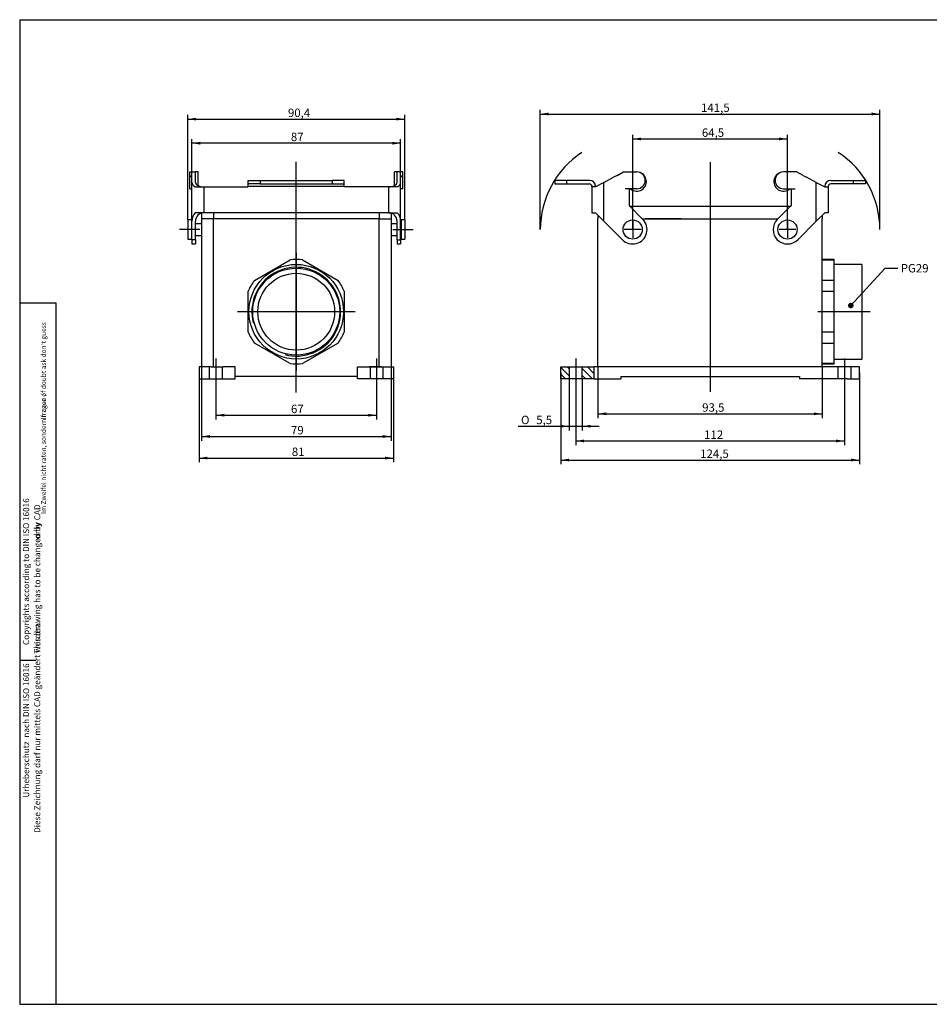
# Model space of a CAD drawing. Units: millimetres. Extents: x 5 to 591, y 5 to 415.
# Drawn here: x 5 to 384, y 5 to 415 of the extents above; entities that cross this region are included whole.
import ezdxf
from ezdxf.enums import TextEntityAlignment as Align
from ezdxf.lldxf.tags import DXFTag

# ---------------------------------------------------------------- set-up
doc = ezdxf.new("R2010")
doc.units = ezdxf.units.MM
for name, color, linetype in [('Default', 7, 'Continuous'), ('DV1_Standard', 7, 'Continuous'), ('DV2_Standard', 7, 'Continuous'), ('H_A_16_LB_C', 7, 'Continuous'), ('H_B_32_SGR_29_C', 7, 'Continuous'), ('Standard', 7, 'Continuous')]:
    doc.layers.add(name, color=color, linetype=linetype)
doc.styles.add('SEACAD_seiso_ttf', font='seiso.ttf')
doc.styles.add('SEACAD_seiso_ttfI', font='seiso.ttf')
doc.styles.add('SEACAD_semeci1_ttf', font='semeci1.ttf')
tags = doc.linetypes.add('CENTER2', pattern=[28.575, 19.05, -3.175, 3.175, -3.175]).pattern_tags.tags
tags[10:11] = [DXFTag(74, 4), DXFTag(75, 0), DXFTag(340, '0'), DXFTag(46, 0.0), DXFTag(50, 0.0), DXFTag(44, 0.0), DXFTag(45, 0.0)]
tags[8:9] = [DXFTag(74, 4), DXFTag(75, 0), DXFTag(340, '0'), DXFTag(46, 0.0), DXFTag(50, 0.0), DXFTag(44, 0.0), DXFTag(45, 0.0)]
tags[6:7] = [DXFTag(74, 4), DXFTag(75, 0), DXFTag(340, '0'), DXFTag(46, 0.0), DXFTag(50, 0.0), DXFTag(44, 0.0), DXFTag(45, 0.0)]
tags[4:5] = [DXFTag(74, 4), DXFTag(75, 0), DXFTag(340, '0'), DXFTag(46, 0.0), DXFTag(50, 0.0), DXFTag(44, 0.0), DXFTag(45, 0.0)]
tags = doc.linetypes.add('HIDDEN2', pattern=[4.7625, 3.175, -1.5875]).pattern_tags.tags
tags[6:7] = [DXFTag(74, 4), DXFTag(75, 0), DXFTag(340, '0'), DXFTag(46, 0.0), DXFTag(50, 0.0), DXFTag(44, 0.0), DXFTag(45, 0.0)]
tags[4:5] = [DXFTag(74, 4), DXFTag(75, 0), DXFTag(340, '0'), DXFTag(46, 0.0), DXFTag(50, 0.0), DXFTag(44, 0.0), DXFTag(45, 0.0)]
doc.dimstyles.new('DIN', dxfattribs={"dimtxt": 3.5, "dimasz": 3.5, "dimexe": 1.75, "dimexo": 0, "dimgap": 1.75, "dimtad": 1, "dimtxsty": 'SEACAD_seiso_ttf', "dimblk1": '_SE_FILLED', "dimblk2": '_SE_FILLED', "dimsah": 1, "dimcen": 1.75, "dimadec": 0, "dimazin": 0, "dimtfac": 1, "dimtmove": 0, "dimatfit": 3, "dimfxl": 0, "dimtolj": 1, "dimarcsym": 0})

# ---------------------------------------------------------------- blocks, each defined once
blk = doc.blocks.new('SEANNOT_GROUP')
at = {"layer": 'Standard', "color": 7, "linetype": 'CENTER2'}
blk.add_line((160.43, 327.6), (168.93, 327.6), dxfattribs=at)
blk = doc.blocks.new('SEANNOT_GROUP1')
at = {"layer": 'Standard', "color": 7, "linetype": 'CENTER2'}
blk.add_line((80.03, 327.6), (71.53, 327.6), dxfattribs=at)
blk = doc.blocks.new('SEANNOT_GROUP2')
at = {"layer": 'Standard', "color": 7, "linetype": 'CENTER2'}
for p, q in [((120.23, 317.9), (120.23, 268.9)), ((144.73, 293.4), (95.73, 293.4))]:
    blk.add_line(p, q, dxfattribs=at)
blk = doc.blocks.new('SEANNOT_GROUP3')
at = {"layer": 'Standard', "color": 7, "linetype": 'CENTER2'}
blk.add_line((86.73, 273.9), (86.73, 261.9), dxfattribs=at)
blk = doc.blocks.new('SEANNOT_GROUP4')
at = {"layer": 'Standard', "color": 7, "linetype": 'CENTER2'}
blk.add_line((153.73, 273.9), (153.73, 261.9), dxfattribs=at)
blk = doc.blocks.new('SEANNOT_GROUP5')
at = {"layer": 'Standard', "color": 7, "linetype": 'CENTER2'}
blk.add_line((359.42, 293.4), (337.54, 293.4), dxfattribs=at)
blk = doc.blocks.new('SEANNOT_GROUP6')
at = {"layer": 'Standard', "linetype": 'Continuous'}
h = blk.add_hatch(color=7, dxfattribs=at)
edge = h.paths.add_edge_path()
edge.add_ellipse((351.3, 295.97), major_axis=(1.17, 0), ratio=1, start_angle=0, end_angle=360)
at = {"layer": 'Standard', "color": 7, "linetype": 'Continuous'}
blk.add_line((365.63, 311.51), (370.88, 311.51), dxfattribs=at)
blk.add_lwpolyline([(365.63, 311.51), (351.3, 295.97)], dxfattribs=at)
at = {"layer": 'Standard', "color": 7, "linetype": 'Continuous', "style": 'SEACAD_seiso_ttf'}
blk.add_text('PG29', height=3.5, dxfattribs=at).set_placement((372.1, 313.26), align=Align.TOP_LEFT)
blk = doc.blocks.new('SEANNOT_GROUP7')
at = {"layer": 'Standard', "color": 7, "linetype": 'CENTER2'}
for p, q in [((260.42, 331.1), (260.42, 324.1)), ((263.92, 327.6), (256.92, 327.6))]:
    blk.add_line(p, q, dxfattribs=at)
blk = doc.blocks.new('SEANNOT_GROUP8')
at = {"layer": 'Standard', "color": 7, "linetype": 'CENTER2'}
for p, q in [((324.92, 331.1), (324.92, 324.1)), ((328.42, 327.6), (321.42, 327.6))]:
    blk.add_line(p, q, dxfattribs=at)
blk = doc.blocks.new('SEANNOT_GROUP9')
at = {"layer": 'Standard', "color": 7, "linetype": 'CENTER2'}
blk.add_line((236.67, 273.9), (236.67, 261.9), dxfattribs=at)
blk = doc.blocks.new('SEANNOT_GROUP10')
at = {"layer": 'Standard', "color": 7, "linetype": 'CENTER2'}
blk.add_line((348.67, 273.9), (348.67, 261.9), dxfattribs=at)
blk = doc.blocks.new('SEANNOT_GROUP11')
at = {"layer": 'Standard', "color": 7, "linetype": 'CENTER2'}
blk.add_line((120.23, 259.7), (120.23, 355.78), dxfattribs=at)
blk = doc.blocks.new('SEANNOT_GROUP12')
at = {"layer": 'Standard', "color": 7, "linetype": 'CENTER2'}
blk.add_line((292.67, 355.69), (292.67, 260.01), dxfattribs=at)
blk = doc.blocks.new('SE')
at = {"layer": 'DV1_Standard', "color": 7, "linetype": 'HIDDEN2'}
for p, q in [((150.98, 270.4), (156.48, 270.4)), ((153.73, 270.4), (153.73, 269.54))]:
    blk.add_line(p, q, dxfattribs=at)
at = {"layer": 'H_A_16_LB_C', "color": 7, "linetype": 'Continuous'}
for p, q in [((75.83, 350.17), (75.83, 351.6)), ((75.83, 351.6), (78.23, 351.6)), ((75.83, 344.6), (75.83, 350.17)), ((75.83, 350.17), (76.73, 349.4)), ((76.73, 347.24), (76.73, 349.4)), ((78.23, 347.24), (78.23, 351.6)), ((79.33, 351.6), (78.23, 351.6)), ((79.33, 345.89), (79.33, 351.6)), ((161.13, 345.89), (161.13, 351.6)), ((162.23, 351.6), (161.13, 351.6)), ((162.23, 347.24), (162.23, 351.6)), ((164.63, 351.6), (162.23, 351.6)), ((164.63, 350.17), (163.73, 349.4)), ((163.73, 347.24), (163.73, 349.4)), ((164.63, 350.17), (164.63, 351.6)), ((164.63, 344.6), (164.63, 350.17)), ((75.83, 344.6), (76.73, 344.6)), ((76.73, 331.12), (76.73, 347.24)), ((78.16, 345.38), (81.73, 345.38)), ((81.73, 345.38), (100.23, 345.38)), ((81.73, 345.38), (81.73, 334.62)), ((100.23, 346.6), (100.23, 348.1)), ((100.23, 348.1), (105.23, 348.1)), ((100.23, 345.6), (100.23, 346.6)), ((105.23, 346.6), (100.23, 346.6)), ((100.23, 345.6), (100.23, 345.38)), ((140.23, 345.6), (100.23, 345.6)), ((105.23, 348.1), (135.23, 348.1)), ((105.23, 348.1), (105.23, 346.6)), ((105.23, 346.6), (135.23, 346.6)), ((140.23, 348.1), (135.23, 348.1)), ((135.23, 348.1), (135.23, 346.6)), ((135.23, 346.6), (140.23, 346.6)), ((140.23, 346.6), (140.23, 348.1)), ((140.23, 345.6), (140.23, 346.6)), ((140.23, 345.6), (140.23, 345.38)), ((158.73, 345.38), (140.23, 345.38)), ((162.3, 345.38), (158.73, 345.38)), ((158.73, 345.38), (158.73, 334.62)), ((163.73, 331.12), (163.73, 347.24)), ((164.63, 344.6), (163.73, 344.6)), ((81.73, 334.62), (78.16, 334.62)), ((158.73, 334.62), (81.73, 334.62)), ((158.73, 334.62), (162.3, 334.62)), ((76.73, 323.36), (76.73, 331.12)), ((78.23, 323.36), (78.23, 331.12)), ((162.23, 323.36), (162.23, 331.12)), ((163.73, 323.36), (163.73, 331.12)), ((76.73, 323.36), (76.73, 321.6)), ((78.23, 323.36), (76.73, 323.36)), ((76.73, 321.6), (78.23, 321.6)), ((78.23, 323.36), (78.23, 321.6)), ((162.23, 323.36), (162.23, 321.6)), ((162.23, 323.36), (163.73, 323.36)), ((162.23, 321.6), (163.73, 321.6)), ((163.73, 323.36), (163.73, 321.6))]:
    blk.add_line(p, q, dxfattribs=at)
for centre, radius, start, end in [((81.73, 331.12), 5, 135.573, 180), ((81.73, 331.12), 3.5, 90, 180), ((158.73, 331.12), 3.5, 0, 90), ((158.73, 331.12), 5, 0, 44.427)]:
    blk.add_arc(centre, radius, start, end, dxfattribs=at)
for centre, major_axis, start_param, end_param in [((81.73, 347.24), (-5, 0), 0, 0.775397), ((81.73, 347.24), (3.5, 0), 3.141593, 4.712389), ((158.73, 347.24), (-3.5, 0), 1.570796, 3.141593), ((158.73, 347.24), (5, 0), 5.507788, 6.283185)]:
    blk.add_ellipse(centre, major_axis=major_axis, ratio=0.531709, start_param=start_param, end_param=end_param, dxfattribs=at)
at = {"layer": 'H_B_32_SGR_29_C', "color": 7, "linetype": 'Continuous'}
for p, q in [((80.73, 334.4), (80.73, 332.1)), ((85.73, 334.62), (85.73, 332.1)), ((154.73, 334.62), (154.73, 332.1)), ((159.73, 334.4), (159.73, 332.1)), ((75.03, 331.6), (75.03, 323.6)), ((76.53, 331.6), (75.03, 331.6)), ((76.53, 331.6), (76.53, 323.6)), ((76.73, 330.05), (76.53, 330.05)), ((80.73, 330.05), (78.23, 330.05)), ((85.73, 332.1), (80.73, 332.1)), ((80.73, 332.1), (80.73, 270.4)), ((154.73, 332.1), (85.73, 332.1)), ((85.73, 270.4), (85.73, 332.1)), ((154.73, 270.4), (154.73, 332.1)), ((154.73, 332.1), (159.73, 332.1)), ((159.73, 332.1), (159.73, 270.4)), ((162.23, 330.05), (159.73, 330.05)), ((163.93, 330.05), (163.73, 330.05)), ((163.93, 331.6), (163.93, 323.6)), ((165.43, 331.6), (163.93, 331.6)), ((165.43, 331.6), (165.43, 323.6)), ((76.53, 325.15), (76.73, 325.15)), ((78.23, 325.15), (80.73, 325.15)), ((159.73, 325.15), (162.23, 325.15)), ((163.73, 325.15), (163.93, 325.15)), ((75.03, 323.6), (76.53, 323.6)), ((163.93, 323.6), (165.43, 323.6)), ((102.83, 306.45), (117.64, 315)), ((122.83, 315), (137.64, 306.45)), ((100.23, 284.86), (100.23, 301.95)), ((140.23, 301.95), (140.23, 284.86)), ((117.64, 271.81), (102.83, 280.36)), ((137.64, 280.36), (122.83, 271.81)), ((84.73, 270.4), (79.73, 270.4)), ((79.73, 270.4), (79.73, 265.4)), ((84.73, 270.4), (89.73, 270.4)), ((94.73, 270.4), (89.73, 270.4)), ((94.73, 265.4), (94.73, 270.4)), ((145.73, 270.4), (150.73, 270.4)), ((145.73, 265.4), (145.73, 270.4)), ((155.73, 270.4), (150.73, 270.4)), ((155.73, 270.4), (160.73, 270.4)), ((160.73, 270.4), (160.73, 265.4)), ((79.73, 265.4), (84.73, 265.4)), ((84.73, 265.4), (89.73, 265.4)), ((89.73, 265.4), (94.73, 265.4)), ((145.73, 266.4), (94.73, 266.4)), ((150.73, 265.4), (145.73, 265.4)), ((155.73, 265.4), (150.73, 265.4)), ((160.73, 265.4), (155.73, 265.4))]:
    blk.add_line(p, q, dxfattribs=at)
at = {"layer": 'H_B_32_SGR_29_C', "color": 7, "linetype": 'HIDDEN2'}
for p, q in [((83.98, 270.4), (83.98, 265.4)), ((89.48, 265.4), (89.48, 270.4)), ((150.98, 270.4), (150.98, 265.4)), ((156.48, 265.4), (156.48, 270.4))]:
    blk.add_line(p, q, dxfattribs=at)
at = {"layer": 'H_B_32_SGR_29_C', "color": 7, "linetype": 'Continuous'}
for radius in [19.7, 18.12, 16]:
    blk.add_circle((120.23, 293.4), radius, dxfattribs=at)
for radius, start, end in [(18.5, 255, 195), (21.75, 83.141, 96.859), (21.75, 143.141, 156.859), (21.75, 23.141, 36.859), (21.75, 203.141, 216.859), (21.75, 323.141, 336.859), (21.75, 263.141, 276.859)]:
    blk.add_arc((120.23, 293.4), radius, start, end, dxfattribs=at)
blk = doc.blocks.new('SE1')
at = {"layer": 'H_B_32_SGR_29_C', "linetype": 'Continuous'}
h = blk.add_hatch(dxfattribs=at)
h.set_pattern_fill('LINE', scale=0.62992, angle=135, style=0, pattern_type=2)
h.paths.add_polyline_path([(230.42, 265.4), (233.92, 265.4), (233.92, 270.4), (230.42, 270.4)])
h = blk.add_hatch(dxfattribs=at)
h.set_pattern_fill('LINE', scale=0.62992, angle=135, style=0, pattern_type=2)
h.paths.add_polyline_path([(244.42, 265.4), (244.42, 270.4), (239.42, 270.4), (239.42, 265.4)])
at = {"layer": 'DV2_Standard', "color": 7, "linetype": 'Continuous'}
for p, q in [((280.61, 332.1), (265.62, 332.1)), ((280.61, 332.1), (319.72, 332.1)), ((319.72, 332.1), (319.58, 331.95))]:
    blk.add_line(p, q, dxfattribs=at)
at = {"layer": 'DV2_Standard', "color": 7, "linetype": 'HIDDEN2'}
for centre, start, end in [((260.42, 327.6), 123.3779, 180), ((324.92, 327.6), 0, 56.6221)]:
    blk.add_arc(centre, 38.5, start, end, dxfattribs=at)
at = {"layer": 'H_A_16_LB_C', "color": 7, "linetype": 'Continuous'}
for p, q in [((248.42, 347.24), (252.48, 349.4)), ((253.92, 350.17), (252.48, 349.4)), ((253.92, 350.17), (256.62, 351.6)), ((256.62, 351.6), (262.12, 351.6)), ((328.72, 351.6), (323.22, 351.6)), ((331.42, 350.17), (328.72, 351.6)), ((331.42, 350.17), (332.86, 349.4)), ((336.92, 347.24), (332.86, 349.4)), ((232.92, 348.1), (227.92, 348.1)), ((227.92, 348.1), (227.92, 346.6)), ((227.92, 346.6), (232.92, 346.6)), ((242.42, 348.1), (232.92, 348.1)), ((232.92, 346.6), (232.92, 348.1)), ((232.92, 346.6), (242.42, 346.6)), ((243.42, 345.6), (243.42, 345.38)), ((244.92, 345.38), (243.42, 345.38)), ((243.42, 345.38), (243.42, 334.62)), ((248.42, 347.24), (244.92, 345.38)), ((244.92, 345.38), (244.92, 345.6)), ((248.42, 331.12), (248.42, 347.24)), ((259.48, 344.6), (257.28, 344.6)), ((258.92, 344.6), (258.92, 337.59)), ((262.12, 344.6), (259.48, 344.6)), ((323.22, 344.6), (325.86, 344.6)), ((325.86, 344.6), (328.06, 344.6)), ((326.42, 344.6), (326.42, 337.59)), ((336.92, 331.12), (336.92, 347.24)), ((336.92, 347.24), (340.42, 345.38)), ((340.42, 345.38), (340.42, 345.6)), ((340.42, 345.38), (341.92, 345.38)), ((341.92, 345.6), (341.92, 345.38)), ((341.92, 345.38), (341.92, 334.62)), ((342.92, 348.1), (352.42, 348.1)), ((352.42, 346.6), (342.92, 346.6)), ((352.42, 346.6), (352.42, 348.1)), ((352.42, 348.1), (357.42, 348.1)), ((357.42, 346.6), (352.42, 346.6)), ((357.42, 348.1), (357.42, 346.6)), ((258.92, 337.59), (264.66, 331.85)), ((326.42, 337.59), (320.68, 331.85)), ((243.42, 334.62), (244.92, 334.62)), ((244.92, 334.62), (248.42, 331.12)), ((340.42, 334.62), (336.92, 331.12)), ((341.92, 334.62), (340.42, 334.62)), ((256.18, 323.36), (248.42, 331.12)), ((329.16, 323.36), (336.92, 331.12))]:
    blk.add_line(p, q, dxfattribs=at)
for centre, radius, start, end in [((262.12, 347.6), 4, 228.5904, 90), ((262.12, 348.1), 3.5, 270, 90), ((323.22, 347.6), 4, 90, 311.4096), ((323.22, 348.1), 3.5, 90, 270), ((242.42, 345.6), 2.5, 0, 90), ((242.42, 345.6), 1, 0, 90), ((342.92, 345.6), 2.5, 90, 180), ((342.92, 345.6), 1, 90, 180), ((260.42, 327.6), 6, 225, 45), ((324.92, 327.6), 6, 135, 315)]:
    blk.add_arc(centre, radius, start, end, dxfattribs=at)
at = {"layer": 'H_B_32_SGR_29_C', "color": 7, "linetype": 'HIDDEN2'}
for p, q in [((258.92, 337.4), (259.11, 337.4)), ((326.24, 337.4), (326.42, 337.4)), ((345.92, 270.4), (345.92, 265.4)), ((351.42, 265.4), (351.42, 270.4))]:
    blk.add_line(p, q, dxfattribs=at)
at = {"layer": 'H_B_32_SGR_29_C', "color": 7, "linetype": 'Continuous'}
for p, q in [((259.11, 337.4), (326.24, 337.4)), ((245.92, 333.62), (245.92, 332.1)), ((339.42, 333.62), (339.42, 332.1)), ((245.92, 270.4), (245.92, 332.1)), ((264.41, 332.1), (320.94, 332.1)), ((339.42, 270.4), (339.42, 332.1)), ((344.42, 315.15), (339.42, 315.15)), ((339.42, 315), (344.42, 315)), ((344.42, 315), (344.42, 315.15)), ((344.42, 306.45), (344.42, 315)), ((355.92, 313.1), (344.42, 313.1)), ((355.92, 313.1), (355.92, 273.7)), ((344.42, 306.45), (339.42, 306.45)), ((344.42, 301.95), (344.42, 306.45)), ((339.42, 301.95), (344.42, 301.95)), ((344.42, 284.86), (344.42, 301.95)), ((344.42, 284.86), (339.42, 284.86)), ((344.42, 280.36), (344.42, 284.86)), ((339.42, 280.36), (344.42, 280.36)), ((344.42, 271.81), (344.42, 280.36)), ((344.42, 271.81), (339.42, 271.81)), ((339.42, 271.65), (344.42, 271.65)), ((344.42, 273.7), (355.92, 273.7)), ((344.42, 271.81), (344.42, 271.65)), ((230.42, 265.4), (230.42, 270.4)), ((230.42, 270.4), (233.92, 270.4)), ((233.92, 270.4), (233.92, 265.4)), ((233.92, 270.4), (239.42, 270.4)), ((239.42, 265.4), (239.42, 270.4)), ((239.42, 270.4), (244.42, 270.4)), ((349.92, 270.4), (244.42, 270.4)), ((244.42, 265.4), (244.42, 270.4)), ((354.92, 270.4), (349.92, 270.4)), ((354.92, 265.4), (354.92, 270.4)), ((233.92, 265.4), (230.42, 265.4)), ((239.42, 265.4), (233.92, 265.4)), ((244.42, 265.4), (239.42, 265.4)), ((244.42, 265.4), (255.42, 265.4)), ((255.42, 266.4), (255.42, 265.4)), ((255.42, 266.4), (329.92, 266.4)), ((329.92, 266.4), (329.92, 265.4)), ((349.92, 265.4), (329.92, 265.4)), ((349.92, 265.4), (354.92, 265.4))]:
    blk.add_line(p, q, dxfattribs=at)
for centre in [(260.42, 327.6), (324.92, 327.6)]:
    blk.add_circle(centre, 4, dxfattribs=at)
blk = doc.blocks.new('DMBLK1')
at = {"layer": 'Standard', "linetype": 'Continuous'}
for points in [[(90.23, 249.71), (90.23, 250.88), (86.73, 250.3)], [(150.23, 249.71), (153.73, 250.3), (150.23, 250.88)]]:
    blk.add_hatch(color=7, dxfattribs=at).paths.add_polyline_path(points)
at = {"layer": 'Standard', "color": 7, "linetype": 'Continuous'}
for p, q in [((86.73, 261.9), (86.73, 248.55)), ((153.73, 261.9), (153.73, 248.55)), ((86.73, 250.3), (153.73, 250.3))]:
    blk.add_line(p, q, dxfattribs=at)
at = {"layer": 'Standard', "color": 7, "linetype": 'Continuous', "style": 'SEACAD_seiso_ttf'}
blk.add_text('67', height=3.5, dxfattribs=at).set_placement((118.05, 254.67), align=Align.TOP_LEFT)
blk = doc.blocks.new('_SE_FILLED')
at = {"color": 0}
blk.add_line((0, 0), (-1, 0), dxfattribs=at)
blk.add_solid([(0, 0), (-1, -0.1665), (-1, 0.1665), (0, 0)], dxfattribs=at)
blk = doc.blocks.new('DMBLK2')
at = {"layer": 'Standard', "linetype": 'Continuous'}
for points in [[(84.23, 240.85), (84.23, 242.02), (80.73, 241.43)], [(156.23, 240.85), (159.73, 241.43), (156.23, 242.02)]]:
    blk.add_hatch(color=7, dxfattribs=at).paths.add_polyline_path(points)
at = {"layer": 'Standard', "color": 7, "linetype": 'Continuous'}
for p, q in [((80.73, 270.4), (80.73, 239.68)), ((159.73, 270.4), (159.73, 239.68)), ((80.73, 241.43), (159.73, 241.43))]:
    blk.add_line(p, q, dxfattribs=at)
at = {"layer": 'Standard', "color": 7, "linetype": 'Continuous', "style": 'SEACAD_seiso_ttf'}
blk.add_text('79', height=3.5, dxfattribs=at).set_placement((118.05, 245.81), align=Align.TOP_LEFT)
blk = doc.blocks.new('DMBLK3')
at = {"layer": 'Standard', "linetype": 'Continuous'}
for points in [[(78.53, 374.18), (75.03, 373.6), (78.53, 373.02)], [(161.93, 374.18), (161.93, 373.02), (165.43, 373.6)]]:
    blk.add_hatch(color=7, dxfattribs=at).paths.add_polyline_path(points)
at = {"layer": 'Standard', "color": 7, "linetype": 'Continuous'}
for p, q in [((75.03, 331.6), (75.03, 375.35)), ((75.03, 373.6), (165.43, 373.6)), ((165.43, 331.6), (165.43, 375.35))]:
    blk.add_line(p, q, dxfattribs=at)
at = {"layer": 'Standard', "color": 7, "linetype": 'Continuous', "style": 'SEACAD_seiso_ttf'}
blk.add_text('90,4', height=3.5, dxfattribs=at).set_placement((116.77, 377.98), align=Align.TOP_LEFT)
blk = doc.blocks.new('DMBLK4')
at = {"layer": 'Standard', "linetype": 'Continuous'}
for points in [[(80.23, 364.16), (76.73, 363.57), (80.23, 362.99)], [(160.23, 364.16), (160.23, 362.99), (163.73, 363.57)]]:
    blk.add_hatch(color=7, dxfattribs=at).paths.add_polyline_path(points)
at = {"layer": 'Standard', "color": 7, "linetype": 'Continuous'}
for p, q in [((76.73, 347.24), (76.73, 365.32)), ((163.73, 339.18), (163.73, 365.32)), ((163.73, 363.57), (76.73, 363.57))]:
    blk.add_line(p, q, dxfattribs=at)
at = {"layer": 'Standard', "color": 7, "linetype": 'Continuous', "style": 'SEACAD_seiso_ttf'}
blk.add_text('87', height=3.5, dxfattribs=at).set_placement((118.01, 367.95), align=Align.TOP_LEFT)
blk = doc.blocks.new('DMBLK5')
at = {"layer": 'Standard', "linetype": 'Continuous'}
for points in [[(240.17, 238.98), (240.17, 240.15), (236.67, 239.57)], [(345.17, 238.98), (348.67, 239.57), (345.17, 240.15)]]:
    blk.add_hatch(color=7, dxfattribs=at).paths.add_polyline_path(points)
at = {"layer": 'Standard', "color": 7, "linetype": 'Continuous'}
for p, q in [((236.67, 261.9), (236.67, 237.82)), ((348.67, 261.9), (348.67, 237.82)), ((236.67, 239.57), (348.67, 239.57))]:
    blk.add_line(p, q, dxfattribs=at)
at = {"layer": 'Standard', "color": 7, "linetype": 'Continuous', "style": 'SEACAD_seiso_ttf'}
blk.add_text('112', height=3.5, dxfattribs=at).set_placement((290.17, 243.94), align=Align.TOP_LEFT)
blk = doc.blocks.new('DMBLK6')
at = {"layer": 'Standard', "linetype": 'Continuous'}
for points in [[(233.92, 231.05), (233.92, 232.21), (230.42, 231.63)], [(351.42, 231.05), (354.92, 231.63), (351.42, 232.21)]]:
    blk.add_hatch(color=7, dxfattribs=at).paths.add_polyline_path(points)
at = {"layer": 'Standard', "color": 7, "linetype": 'Continuous'}
for p, q in [((230.42, 267.9), (230.42, 229.88)), ((354.92, 267.9), (354.92, 229.88)), ((230.42, 231.63), (354.92, 231.63))]:
    blk.add_line(p, q, dxfattribs=at)
at = {"layer": 'Standard', "color": 7, "linetype": 'Continuous', "style": 'SEACAD_seiso_ttf'}
blk.add_text('124,5', height=3.5, dxfattribs=at).set_placement((288.53, 236), align=Align.TOP_LEFT)
blk = doc.blocks.new('DMBLK7')
at = {"layer": 'Standard', "linetype": 'Continuous'}
for points in [[(249.42, 250.29), (249.42, 251.46), (245.92, 250.88)], [(335.92, 250.29), (339.42, 250.88), (335.92, 251.46)]]:
    blk.add_hatch(color=7, dxfattribs=at).paths.add_polyline_path(points)
at = {"layer": 'Standard', "color": 7, "linetype": 'Continuous'}
for p, q in [((245.92, 270.4), (245.92, 249.13)), ((339.42, 270.4), (339.42, 249.13)), ((245.92, 250.88), (339.42, 250.88))]:
    blk.add_line(p, q, dxfattribs=at)
at = {"layer": 'Standard', "color": 7, "linetype": 'Continuous', "style": 'SEACAD_seiso_ttf'}
blk.add_text('93,5', height=3.5, dxfattribs=at).set_placement((289.37, 255.25), align=Align.TOP_LEFT)
blk = doc.blocks.new('DMBLK8')
at = {"layer": 'Standard', "linetype": 'Continuous'}
for points in [[(263.92, 365.94), (260.42, 365.36), (263.92, 364.77)], [(321.42, 365.94), (321.42, 364.77), (324.92, 365.36)]]:
    blk.add_hatch(color=7, dxfattribs=at).paths.add_polyline_path(points)
at = {"layer": 'Standard', "color": 7, "linetype": 'Continuous'}
for p, q in [((260.42, 327.6), (260.42, 367.11)), ((260.42, 365.36), (324.92, 365.36)), ((324.92, 327.6), (324.92, 367.11))]:
    blk.add_line(p, q, dxfattribs=at)
at = {"layer": 'Standard', "color": 7, "linetype": 'Continuous', "style": 'SEACAD_seiso_ttf'}
blk.add_text('64,5', height=3.5, dxfattribs=at).set_placement((289.25, 369.73), align=Align.TOP_LEFT)
blk = doc.blocks.new('DMBLK9')
at = {"layer": 'Standard', "linetype": 'Continuous'}
for points in [[(230.42, 245.12), (233.92, 245.7), (230.42, 246.29)], [(242.92, 245.12), (242.92, 246.29), (239.42, 245.7)]]:
    blk.add_hatch(color=7, dxfattribs=at).paths.add_polyline_path(points)
at = {"layer": 'Standard', "color": 7, "linetype": 'Continuous'}
for p, q in [((233.92, 267.9), (233.92, 243.95)), ((239.42, 265.4), (239.42, 243.95)), ((212.66, 245.7), (246.42, 245.7))]:
    blk.add_line(p, q, dxfattribs=at)
for s, style, p in [('O', 'SEACAD_semeci1_ttf', (213.88, 250.08)), ('5,5', 'SEACAD_seiso_ttf', (220.23, 250.08))]:
    blk.add_text(s, height=3.5, dxfattribs=dict(at, style=style)).set_placement(p, align=Align.TOP_LEFT)
blk = doc.blocks.new('DMBLK10')
at = {"layer": 'Standard', "linetype": 'Continuous'}
for points in [[(225.42, 376.32), (221.92, 375.73), (225.42, 375.15)], [(359.92, 376.32), (359.92, 375.15), (363.42, 375.73)]]:
    blk.add_hatch(color=7, dxfattribs=at).paths.add_polyline_path(points)
at = {"layer": 'Standard', "color": 7, "linetype": 'Continuous'}
for p, q in [((221.92, 327.6), (221.92, 377.48)), ((363.42, 327.6), (363.42, 377.48)), ((221.92, 375.73), (363.42, 375.73))]:
    blk.add_line(p, q, dxfattribs=at)
at = {"layer": 'Standard', "color": 7, "linetype": 'Continuous', "style": 'SEACAD_seiso_ttf'}
blk.add_text('141,5', height=3.5, dxfattribs=at).set_placement((288.89, 380.11), align=Align.TOP_LEFT)
blk = doc.blocks.new('DMBLK11')
at = {"layer": 'Standard', "linetype": 'Continuous'}
for points in [[(83.23, 231.86), (83.23, 233.02), (79.73, 232.44)], [(157.23, 231.86), (160.73, 232.44), (157.23, 233.02)]]:
    blk.add_hatch(color=7, dxfattribs=at).paths.add_polyline_path(points)
at = {"layer": 'Standard', "color": 7, "linetype": 'Continuous'}
for p, q in [((79.73, 267.9), (79.73, 230.69)), ((160.73, 267.9), (160.73, 230.69)), ((79.73, 232.44), (160.73, 232.44))]:
    blk.add_line(p, q, dxfattribs=at)
at = {"layer": 'Standard', "color": 7, "linetype": 'Continuous', "style": 'SEACAD_seiso_ttf'}
blk.add_text('81', height=3.5, dxfattribs=at).set_placement((118.4, 236.82), align=Align.TOP_LEFT)

msp = doc.modelspace()

# ---------------------------------------------------------------- linework, layer by layer
at = {"layer": 'Standard', "color": 7, "linetype": 'Continuous'}
for p, q in [((5, 415.014), (5, 4.954)), ((5, 415.014), (588.942, 415.014)), ((5, 297.16), (20.009, 297.16)), ((20.009, 297.16), (20.009, 4.954)), ((11.703, 148.181), (5, 148.181)), ((5, 4.954), (588.942, 4.954))]:
    msp.add_line(p, q, dxfattribs=at)

# ---------------------------------------------------------------- block references
at = {"layer": 'Standard'}
for name in ['SE1', 'SEANNOT_GROUP11', 'SEANNOT_GROUP12', 'SE', 'SEANNOT_GROUP7', 'SEANNOT_GROUP8', 'SEANNOT_GROUP1', 'SEANNOT_GROUP', 'SEANNOT_GROUP2', 'SEANNOT_GROUP6', 'SEANNOT_GROUP5', 'SEANNOT_GROUP3', 'SEANNOT_GROUP4', 'SEANNOT_GROUP9', 'SEANNOT_GROUP10']:
    msp.add_blockref(name, (0, 0), dxfattribs=at)

# ---------------------------------------------------------------- texts
at = {"layer": 'Default', "color": 7, "linetype": 'Continuous'}
for s, style, p in [("In case of doubt ask don't guess", 'SEACAD_seiso_ttfI', (13.927, 248.546)), ('Im Zweifel nicht raten, sondern fragen / ', 'SEACAD_seiso_ttf', (13.927, 209.183))]:
    msp.add_text(s, height=2, rotation=90, dxfattribs=dict(at, style=style)).set_placement(p, align=Align.TOP_LEFT)
at = {"layer": 'Standard', "color": 7, "linetype": 'Continuous'}
for s, height, style, p in [('Copyrights according to DIN ISO 16016', 2.5, 'SEACAD_seiso_ttfI', (6.434, 154.578)), ('This drawing has to be changed by CAD', 2.5, 'SEACAD_seiso_ttfI', (11.077, 150.952)), (' only', 2.4694, 'SEACAD_seiso_ttfI', (11.107, 197.94)), ('Diese Zeichnung darf nur mittels CAD geändert werden.', 2.5, 'SEACAD_seiso_ttf', (11.053, 76.343)), ('Urheberschutz  nach DIN ISO 16016', 2.5, 'SEACAD_seiso_ttf', (6.443, 91.035))]:
    msp.add_text(s, height=height, rotation=90, dxfattribs=dict(at, style=style)).set_placement(p, align=Align.TOP_LEFT)

# ---------------------------------------------------------------- dimensions: what is measured, and where the dimension line sits
for base, p1, p2, picture, middle in [((75.033, 373.601), (75.033, 331.605), (165.433, 331.605), 'DMBLK3', (120.233, 373.601)), ((260.421, 365.355), (260.421, 327.605), (324.921, 327.605), 'DMBLK8', (292.671, 365.355)), ((79.733, 232.441), (79.733, 267.905), (160.733, 267.905), 'DMBLK11', (120.233, 232.441)), ((80.733, 241.433), (80.733, 270.405), (159.733, 270.405), 'DMBLK2', (120.233, 241.433)), ((230.421, 231.629), (230.421, 267.905), (354.921, 267.905), 'DMBLK6', (292.671, 231.629)), ((245.921, 250.878), (245.921, 270.405), (339.421, 270.405), 'DMBLK7', (292.671, 250.878)), ((86.733, 250.296), (86.733, 261.905), (153.733, 261.905), 'DMBLK1', (120.233, 250.296)), ((236.671, 239.566), (236.671, 261.905), (348.671, 261.905), 'DMBLK5', (292.671, 239.566))]:
    dim = msp.add_linear_dim(base=base, p1=p1, p2=p2, angle=0, text='\\A1;<>', dimstyle='DIN', dxfattribs=at)
    dim.commit()
    dim.dimension.update_dxf_attribs({"geometry": picture, "text_midpoint": middle, "dimtype": 161})
dim = msp.add_linear_dim(base=(221.921, 375.734), p1=(221.921, 327.605), p2=(363.421, 327.605), angle=0, text='\\A1;<>', dimstyle='DIN', override={"dimdec": 1, "dimtdec": 1}, dxfattribs=at)
dim.commit()
dim.dimension.update_dxf_attribs({"geometry": 'DMBLK10', "text_midpoint": (292.671, 375.734), "dimtype": 161})
for base, p1, p2, text, picture, middle in [((76.733, 363.574), (163.733, 339.182), (76.733, 347.245), '\\A1;<>', 'DMBLK4', (120.233, 363.574)), ((239.421, 245.702), (233.921, 267.905), (239.421, 265.405), '\\A1;%%C <>', 'DMBLK9', (226.067, 245.702))]:
    dim = msp.add_linear_dim(base=base, p1=p1, p2=p2, text=text, dimstyle='DIN', dxfattribs=at)
    dim.commit()
    dim.dimension.update_dxf_attribs({"geometry": picture, "text_midpoint": middle, "dimtype": 160})

doc.saveas('drawing.dxf')
